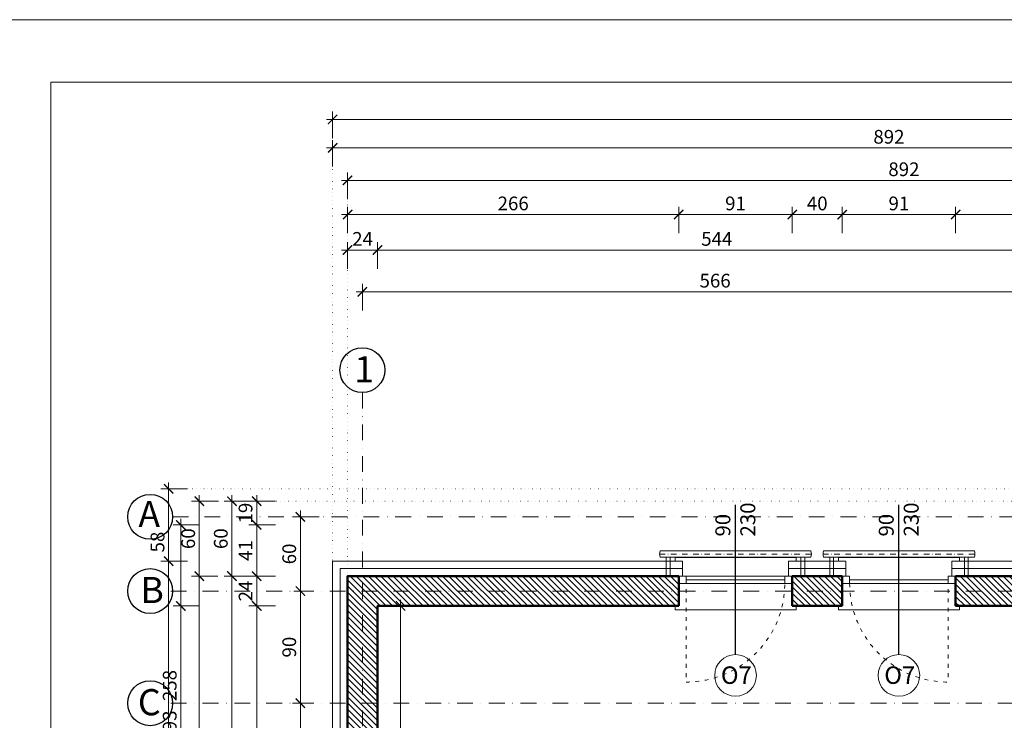
# Model space of a CAD drawing. Units: millimetres. Extents: x 8510 to 121617, y 7613 to 101964.
# Drawn here: x 79160 to 79949, y 57076 to 57638 of the extents above; entities that cross this region are included whole.
import ezdxf

# ---------------------------------------------------------------- set-up
doc = ezdxf.new("R2010")
doc.units = ezdxf.units.MM
for name, pattern in [('ACAD_ISO03W100', [30, 12, -18]), ('ACAD_ISO07W100', [3, 0, -3]), ('CONTINU', [0]), ('DASHDOT2', [12.7, 6.35, -3.175, 0, -3.175])]:
    doc.linetypes.add(name, pattern=pattern)
for name, color, linetype, lineweight in [('0.05', 130, 'Continuous', 5), ('DZIALOWE', 5, 'Continuous', 25), ('ELEM_W_WIDOKU', 40, 'Continuous', 25), ('KRESKOWANIA', 8, 'Continuous', 0), ('OPISY', 6, 'Continuous', 25), ('OSI', 250, 'Continuous', 0), ('WYMIARY', 210, 'Continuous', 15), ('wymiary 100', 8, 'Continuous', 15)]:
    doc.layers.add(name, color=color, linetype=linetype, lineweight=lineweight)
doc.layers.add('VIEWPORT', color=7, linetype='Continuous')
doc.layers.add('WYMIAR', color=7, linetype='Continuous')
doc.styles.add('ewa romans', font='romans.shx', dxfattribs={"width": 0.6})
doc.styles.add('ROMANS', font='simplex.shx', dxfattribs={"width": 0.6, "height": 15})
doc.linetypes.add('BATTING', pattern='A,0.0001,-0.1,[134,ltypeshp.shx,S=0.1,R=0,X=-0.1,Y=0],-0.2,[134,ltypeshp.shx,S=0.1,R=180,X=0.1,Y=0],-0.1', length=0.4001)
doc.dimstyles.new('50 na cm', dxfattribs={"dimscale": 5, "dimtxt": 2.2, "dimasz": 1.5, "dimexe": 1.25, "dimexo": 3, "dimgap": 0.4, "dimtad": 1, "dimdec": 0, "dimtxsty": 'ewa romans', "dimblk": 'ARCHTICK', "dimcen": 2, "dimdle": 1, "dimclrd": 253, "dimclre": 253, "dimclrt": 253, "dimadec": 0, "dimazin": 0, "dimtfac": 1, "dimtdec": 0, "dimtmove": 0, "dimatfit": 3, "dimldrblk": 'ARCHTICK', "dimfxl": 3, "dimfxlon": 1, "dimlwd": 9, "dimlwe": 9, "dimarcsym": 0})
doc.dimstyles.new('Wektor 1do50', dxfattribs={"dimscale": 0, "dimtxt": 6, "dimasz": 0.3, "dimexe": 1.25, "dimexo": 0.625, "dimgap": 3, "dimtad": 1, "dimdec": 1, "dimlfac": -1, "dimzin": 12, "dimdsep": 46, "dimtxsty": 'ROMANS', "dimblk": 'AGA1', "dimcen": 0.3, "dimse1": 1, "dimse2": 1, "dimclre": 7, "dimclrt": 61, "dimadec": 0, "dimazin": 0, "dimtfac": 1, "dimtdec": 1, "dimtmove": 0, "dimatfit": 3, "dimldrblk": 'AGA1', "dimfxl": 1, "dimtolj": 1, "dimtzin": 0, "dimarcsym": 0})

# ---------------------------------------------------------------- blocks, each defined once
blk = doc.blocks.new('_ArchTick')
at = {"color": 0, "linetype": 'ByBlock', "const_width": 0.15}
blk.add_lwpolyline([(-0.5, -0.5), (0.5, 0.5)], dxfattribs=at)
blk = doc.blocks.new('*D2712')
at = {"layer": '0.05', "color": 253, "linetype": 'Continuous', "lineweight": 9}
for p, q in [((79429.41, 57420.06), (80005.08, 57420.06)), ((79434.41, 57405.06), (79434.41, 57426.31)), ((80000.08, 57405.06), (80000.08, 57426.31))]:
    blk.add_line(p, q, dxfattribs=at)
at = {"layer": 'DEFPOINTS', "color": 0, "linetype": 'Continuous', "lineweight": 0}
for p in [(80000.08, 57420.06), (79434.41, 57311.84), (80000.08, 57311.84)]:
    blk.add_point(p, dxfattribs=at)
at = {"layer": '0.05', "color": 253, "linetype": 'Continuous', "lineweight": 9, "xscale": 7.5, "yscale": 7.5, "zscale": 7.5, "rotation": 180}
blk.add_blockref('_ArchTick', (79434.41, 57420.06), dxfattribs=at)
at = {"layer": '0.05', "color": 253, "linetype": 'Continuous', "lineweight": 9, "xscale": 7.5, "yscale": 7.5, "zscale": 7.5}
blk.add_blockref('_ArchTick', (80000.08, 57420.06), dxfattribs=at)
at = {"layer": '0.05', "color": 253, "linetype": 'Continuous', "lineweight": 0, "insert": (79717.24, 57427.56), "char_height": 11, "attachment_point": 5, "style": 'ewa romans'}
blk.add_mtext('566', dxfattribs=at)
blk = doc.blocks.new('*D2718')
at = {"layer": '0.05', "color": 253, "linetype": 'Continuous', "lineweight": 9}
for p, q in [((79422.58, 57438.56), (79422.58, 57459.81)), ((79446.58, 57438.56), (79446.58, 57459.81)), ((79417.58, 57453.56), (79451.58, 57453.56))]:
    blk.add_line(p, q, dxfattribs=at)
at = {"layer": 'DEFPOINTS', "color": 0, "linetype": 'Continuous', "lineweight": 0}
for p in [(79446.58, 57453.56), (79422.58, 57168.04), (79446.58, 57168.04)]:
    blk.add_point(p, dxfattribs=at)
at = {"layer": '0.05', "color": 253, "linetype": 'Continuous', "lineweight": 9, "xscale": 7.5, "yscale": 7.5, "zscale": 7.5, "rotation": 180}
blk.add_blockref('_ArchTick', (79422.58, 57453.56), dxfattribs=at)
at = {"layer": '0.05', "color": 253, "linetype": 'Continuous', "lineweight": 9, "xscale": 7.5, "yscale": 7.5, "zscale": 7.5}
blk.add_blockref('_ArchTick', (79446.58, 57453.56), dxfattribs=at)
at = {"layer": '0.05', "color": 253, "linetype": 'Continuous', "lineweight": 0, "insert": (79434.58, 57461.06), "char_height": 11, "attachment_point": 5, "style": 'ewa romans'}
blk.add_mtext('24', dxfattribs=at)
blk = doc.blocks.new('*D2719')
at = {"layer": '0.05', "color": 253, "linetype": 'Continuous', "lineweight": 9}
for p, q in [((79446.58, 57438.56), (79446.58, 57459.81)), ((79990.58, 57438.56), (79990.58, 57459.81)), ((79441.58, 57453.56), (79995.58, 57453.56))]:
    blk.add_line(p, q, dxfattribs=at)
at = {"layer": 'DEFPOINTS', "color": 0, "linetype": 'Continuous', "lineweight": 0}
for p in [(79990.58, 57453.56), (79446.58, 57168.04), (79990.58, 57168.04)]:
    blk.add_point(p, dxfattribs=at)
at = {"layer": '0.05', "color": 253, "linetype": 'Continuous', "lineweight": 9, "xscale": 7.5, "yscale": 7.5, "zscale": 7.5, "rotation": 180}
blk.add_blockref('_ArchTick', (79446.58, 57453.56), dxfattribs=at)
at = {"layer": '0.05', "color": 253, "linetype": 'Continuous', "lineweight": 9, "xscale": 7.5, "yscale": 7.5, "zscale": 7.5}
blk.add_blockref('_ArchTick', (79990.58, 57453.56), dxfattribs=at)
at = {"layer": '0.05', "color": 253, "linetype": 'Continuous', "lineweight": 0, "insert": (79718.58, 57461.06), "char_height": 11, "attachment_point": 5, "style": 'ewa romans'}
blk.add_mtext('544', dxfattribs=at)
blk = doc.blocks.new('*D2727')
at = {"layer": '0.05', "color": 253, "linetype": 'Continuous', "lineweight": 9}
for p, q in [((79422.58, 57467), (79422.58, 57488.25)), ((79688.08, 57467), (79688.08, 57488.25)), ((79417.58, 57482), (79693.08, 57482))]:
    blk.add_line(p, q, dxfattribs=at)
at = {"layer": 'DEFPOINTS', "color": 0, "linetype": 'Continuous', "lineweight": 0}
for p in [(79688.08, 57482), (79422.58, 57192.04), (79688.08, 57192.04)]:
    blk.add_point(p, dxfattribs=at)
at = {"layer": '0.05', "color": 253, "linetype": 'Continuous', "lineweight": 9, "xscale": 7.5, "yscale": 7.5, "zscale": 7.5, "rotation": 180}
blk.add_blockref('_ArchTick', (79422.58, 57482), dxfattribs=at)
at = {"layer": '0.05', "color": 253, "linetype": 'Continuous', "lineweight": 9, "xscale": 7.5, "yscale": 7.5, "zscale": 7.5}
blk.add_blockref('_ArchTick', (79688.08, 57482), dxfattribs=at)
at = {"layer": '0.05', "color": 253, "linetype": 'Continuous', "lineweight": 0, "insert": (79555.33, 57489.5), "char_height": 11, "attachment_point": 5, "style": 'ewa romans'}
blk.add_mtext('266', dxfattribs=at)
blk = doc.blocks.new('*D2728')
at = {"layer": '0.05', "color": 253, "linetype": 'Continuous', "lineweight": 9}
for p, q in [((79688.08, 57467), (79688.08, 57488.25)), ((79779.08, 57467), (79779.08, 57488.25)), ((79683.08, 57482), (79784.08, 57482))]:
    blk.add_line(p, q, dxfattribs=at)
at = {"layer": 'DEFPOINTS', "color": 0, "linetype": 'Continuous', "lineweight": 0}
for p in [(79779.08, 57482), (79688.08, 57192.04), (79779.08, 57192.04)]:
    blk.add_point(p, dxfattribs=at)
at = {"layer": '0.05', "color": 253, "linetype": 'Continuous', "lineweight": 9, "xscale": 7.5, "yscale": 7.5, "zscale": 7.5, "rotation": 180}
blk.add_blockref('_ArchTick', (79688.08, 57482), dxfattribs=at)
at = {"layer": '0.05', "color": 253, "linetype": 'Continuous', "lineweight": 9, "xscale": 7.5, "yscale": 7.5, "zscale": 7.5}
blk.add_blockref('_ArchTick', (79779.08, 57482), dxfattribs=at)
at = {"layer": '0.05', "color": 253, "linetype": 'Continuous', "lineweight": 0, "insert": (79733.58, 57489.5), "char_height": 11, "attachment_point": 5, "style": 'ewa romans'}
blk.add_mtext('91', dxfattribs=at)
blk = doc.blocks.new('*D2729')
at = {"layer": '0.05', "color": 253, "linetype": 'Continuous', "lineweight": 9}
for p, q in [((79779.08, 57467), (79779.08, 57488.25)), ((79819.08, 57467), (79819.08, 57488.25)), ((79774.08, 57482), (79824.08, 57482))]:
    blk.add_line(p, q, dxfattribs=at)
at = {"layer": 'DEFPOINTS', "color": 0, "linetype": 'Continuous', "lineweight": 0}
for p in [(79819.08, 57482), (79779.08, 57192.04), (79819.08, 57168.04)]:
    blk.add_point(p, dxfattribs=at)
at = {"layer": '0.05', "color": 253, "linetype": 'Continuous', "lineweight": 9, "xscale": 7.5, "yscale": 7.5, "zscale": 7.5, "rotation": 180}
blk.add_blockref('_ArchTick', (79779.08, 57482), dxfattribs=at)
at = {"layer": '0.05', "color": 253, "linetype": 'Continuous', "lineweight": 9, "xscale": 7.5, "yscale": 7.5, "zscale": 7.5}
blk.add_blockref('_ArchTick', (79819.08, 57482), dxfattribs=at)
at = {"layer": '0.05', "color": 253, "linetype": 'Continuous', "lineweight": 0, "insert": (79799.08, 57489.5), "char_height": 11, "attachment_point": 5, "style": 'ewa romans'}
blk.add_mtext('40', dxfattribs=at)
blk = doc.blocks.new('*D2730')
at = {"layer": '0.05', "color": 253, "linetype": 'Continuous', "lineweight": 9}
for p, q in [((79819.08, 57467), (79819.08, 57488.25)), ((79910.08, 57467), (79910.08, 57488.25)), ((79814.08, 57482), (79915.08, 57482))]:
    blk.add_line(p, q, dxfattribs=at)
at = {"layer": 'DEFPOINTS', "color": 0, "linetype": 'Continuous', "lineweight": 0}
for p in [(79910.08, 57482), (79819.08, 57168.04), (79910.08, 57168.04)]:
    blk.add_point(p, dxfattribs=at)
at = {"layer": '0.05', "color": 253, "linetype": 'Continuous', "lineweight": 9, "xscale": 7.5, "yscale": 7.5, "zscale": 7.5, "rotation": 180}
blk.add_blockref('_ArchTick', (79819.08, 57482), dxfattribs=at)
at = {"layer": '0.05', "color": 253, "linetype": 'Continuous', "lineweight": 9, "xscale": 7.5, "yscale": 7.5, "zscale": 7.5}
blk.add_blockref('_ArchTick', (79910.08, 57482), dxfattribs=at)
at = {"layer": '0.05', "color": 253, "linetype": 'Continuous', "lineweight": 0, "insert": (79864.58, 57489.5), "char_height": 11, "attachment_point": 5, "style": 'ewa romans'}
blk.add_mtext('91', dxfattribs=at)
blk = doc.blocks.new('*D2731')
at = {"layer": '0.05', "color": 253, "linetype": 'Continuous', "lineweight": 9}
for p, q in [((79910.08, 57467), (79910.08, 57488.25)), ((80090.08, 57467), (80090.08, 57488.25)), ((79905.08, 57482), (80095.08, 57482))]:
    blk.add_line(p, q, dxfattribs=at)
at = {"layer": 'DEFPOINTS', "color": 0, "linetype": 'Continuous', "lineweight": 0}
for p in [(80090.08, 57482), (79910.08, 57168.04), (80090.08, 57168.04)]:
    blk.add_point(p, dxfattribs=at)
at = {"layer": '0.05', "color": 253, "linetype": 'Continuous', "lineweight": 9, "xscale": 7.5, "yscale": 7.5, "zscale": 7.5, "rotation": 180}
blk.add_blockref('_ArchTick', (79910.08, 57482), dxfattribs=at)
at = {"layer": '0.05', "color": 253, "linetype": 'Continuous', "lineweight": 9, "xscale": 7.5, "yscale": 7.5, "zscale": 7.5}
blk.add_blockref('_ArchTick', (80090.08, 57482), dxfattribs=at)
at = {"layer": '0.05', "color": 253, "linetype": 'Continuous', "lineweight": 0, "insert": (80000.08, 57489.5), "char_height": 11, "attachment_point": 5, "style": 'ewa romans'}
blk.add_mtext('180', dxfattribs=at)
blk = doc.blocks.new('*D2746')
at = {"layer": '0.05', "color": 253, "linetype": 'Continuous', "lineweight": 9}
for p, q in [((79422.58, 57494.4), (79422.58, 57515.65)), ((80314.58, 57494.4), (80314.58, 57515.65)), ((79417.58, 57509.4), (80319.58, 57509.4))]:
    blk.add_line(p, q, dxfattribs=at)
at = {"layer": 'DEFPOINTS', "color": 0, "linetype": 'Continuous', "lineweight": 0}
for p in [(80314.58, 57509.4), (79422.58, 57192.04), (80314.58, 57192.04)]:
    blk.add_point(p, dxfattribs=at)
at = {"layer": '0.05', "color": 253, "linetype": 'Continuous', "lineweight": 9, "xscale": 7.5, "yscale": 7.5, "zscale": 7.5, "rotation": 180}
blk.add_blockref('_ArchTick', (79422.58, 57509.4), dxfattribs=at)
at = {"layer": '0.05', "color": 253, "linetype": 'Continuous', "lineweight": 9, "xscale": 7.5, "yscale": 7.5, "zscale": 7.5}
blk.add_blockref('_ArchTick', (80314.58, 57509.4), dxfattribs=at)
at = {"layer": '0.05', "color": 253, "linetype": 'Continuous', "lineweight": 0, "insert": (79868.58, 57516.9), "char_height": 11, "attachment_point": 5, "style": 'ewa romans'}
blk.add_mtext('892', dxfattribs=at)
blk = doc.blocks.new('*D2749')
at = {"layer": '0.05', "color": 253, "linetype": 'Continuous', "lineweight": 9}
for p, q in [((79410.58, 57520.44), (79410.58, 57541.69)), ((80302.58, 57520.44), (80302.58, 57541.69)), ((79405.58, 57535.44), (80307.58, 57535.44))]:
    blk.add_line(p, q, dxfattribs=at)
at = {"layer": 'DEFPOINTS', "color": 0, "linetype": 'Continuous', "lineweight": 0}
for p in [(80302.58, 57535.44), (79410.58, 57204.04), (80302.58, 57204.04)]:
    blk.add_point(p, dxfattribs=at)
at = {"layer": '0.05', "color": 253, "linetype": 'Continuous', "lineweight": 9, "xscale": 7.5, "yscale": 7.5, "zscale": 7.5, "rotation": 180}
blk.add_blockref('_ArchTick', (79410.58, 57535.44), dxfattribs=at)
at = {"layer": '0.05', "color": 253, "linetype": 'Continuous', "lineweight": 9, "xscale": 7.5, "yscale": 7.5, "zscale": 7.5}
blk.add_blockref('_ArchTick', (80302.58, 57535.44), dxfattribs=at)
at = {"layer": '0.05', "color": 253, "linetype": 'Continuous', "lineweight": 0, "insert": (79856.58, 57542.94), "char_height": 11, "attachment_point": 5, "style": 'ewa romans'}
blk.add_mtext('892', dxfattribs=at)
blk = doc.blocks.new('*D2752')
at = {"layer": '0.05', "color": 253, "linetype": 'Continuous', "lineweight": 9}
for p, q in [((79410.58, 57543.34), (79410.58, 57564.59)), ((81399.58, 57543.34), (81399.58, 57564.59)), ((79405.58, 57558.34), (81404.58, 57558.34))]:
    blk.add_line(p, q, dxfattribs=at)
at = {"layer": 'DEFPOINTS', "color": 0, "linetype": 'Continuous', "lineweight": 0}
for p in [(81399.58, 57558.34), (79410.58, 57204.04), (81399.58, 57204.04)]:
    blk.add_point(p, dxfattribs=at)
at = {"layer": '0.05', "color": 253, "linetype": 'Continuous', "lineweight": 9, "xscale": 7.5, "yscale": 7.5, "zscale": 7.5, "rotation": 180}
blk.add_blockref('_ArchTick', (79410.58, 57558.34), dxfattribs=at)
at = {"layer": '0.05', "color": 253, "linetype": 'Continuous', "lineweight": 9, "xscale": 7.5, "yscale": 7.5, "zscale": 7.5}
blk.add_blockref('_ArchTick', (81399.58, 57558.34), dxfattribs=at)
at = {"layer": '0.05', "color": 253, "linetype": 'Continuous', "lineweight": 0, "insert": (80405.08, 57565.84), "char_height": 11, "attachment_point": 5, "style": 'ewa romans'}
blk.add_mtext('1989', dxfattribs=at)
blk = doc.blocks.new('*D2753')
at = {"layer": '0.05', "color": 253, "linetype": 'Continuous', "lineweight": 9}
for p, q in [((79399.71, 57239.54), (79378.46, 57239.54)), ((79384.71, 57244.54), (79384.71, 57175.04)), ((79379.61, 57180.04), (79390.96, 57180.04))]:
    blk.add_line(p, q, dxfattribs=at)
at = {"layer": 'DEFPOINTS', "color": 0, "linetype": 'Continuous', "lineweight": 0}
for p in [(79434.41, 57239.54), (79364.61, 57180.04), (79384.71, 57180.04)]:
    blk.add_point(p, dxfattribs=at)
at = {"layer": '0.05', "color": 253, "linetype": 'Continuous', "lineweight": 9, "xscale": 7.5, "yscale": 7.5, "zscale": 7.5}
for p, rotation in [((79384.71, 57239.54), 90), ((79384.71, 57180.04), 270)]:
    blk.add_blockref('_ArchTick', p, dxfattribs=dict(at, rotation=rotation))
at = {"layer": '0.05', "color": 253, "linetype": 'Continuous', "lineweight": 0, "insert": (79377.21, 57209.79), "char_height": 11, "attachment_point": 5, "rotation": 90, "style": 'ewa romans'}
blk.add_mtext('60', dxfattribs=at)
blk = doc.blocks.new('*D2754')
at = {"layer": '0.05', "color": 253, "linetype": 'Continuous', "lineweight": 9}
for p, q in [((79384.71, 57185.04), (79384.71, 57085.04)), ((79379.61, 57180.04), (79390.96, 57180.04)), ((79384.71, 57090.04), (79378.46, 57090.04))]:
    blk.add_line(p, q, dxfattribs=at)
at = {"layer": 'DEFPOINTS', "color": 0, "linetype": 'Continuous', "lineweight": 0}
for p in [(79364.61, 57180.04), (79384.71, 57090.04), (79384.71, 57090.04)]:
    blk.add_point(p, dxfattribs=at)
at = {"layer": '0.05', "color": 253, "linetype": 'Continuous', "lineweight": 9, "xscale": 7.5, "yscale": 7.5, "zscale": 7.5}
for p, rotation in [((79384.71, 57180.04), 90), ((79384.71, 57090.04), 270)]:
    blk.add_blockref('_ArchTick', p, dxfattribs=dict(at, rotation=rotation))
at = {"layer": '0.05', "color": 253, "linetype": 'Continuous', "lineweight": 0, "insert": (79377.21, 57135.04), "char_height": 11, "attachment_point": 5, "rotation": 90, "style": 'ewa romans'}
blk.add_mtext('90', dxfattribs=at)
blk = doc.blocks.new('*D2755')
at = {"layer": '0.05', "color": 253, "linetype": 'Continuous', "lineweight": 9}
for p, q in [((79384.71, 57090.04), (79378.46, 57090.04)), ((79384.71, 57095.04), (79384.71, 56863.56)), ((79384.71, 56868.56), (79378.46, 56868.56))]:
    blk.add_line(p, q, dxfattribs=at)
at = {"layer": 'DEFPOINTS', "color": 0, "linetype": 'Continuous', "lineweight": 0}
for p in [(79384.71, 57090.04), (79384.71, 56868.56), (79384.71, 56868.56)]:
    blk.add_point(p, dxfattribs=at)
at = {"layer": '0.05', "color": 253, "linetype": 'Continuous', "lineweight": 9, "xscale": 7.5, "yscale": 7.5, "zscale": 7.5}
for p, rotation in [((79384.71, 57090.04), 90), ((79384.71, 56868.56), 270)]:
    blk.add_blockref('_ArchTick', p, dxfattribs=dict(at, rotation=rotation))
at = {"layer": '0.05', "color": 253, "linetype": 'Continuous', "lineweight": 0, "insert": (79377.21, 56979.3), "char_height": 11, "attachment_point": 5, "rotation": 90, "style": 'ewa romans'}
blk.add_mtext('221', dxfattribs=at)
blk = doc.blocks.new('*D2758')
at = {"layer": '0.05', "color": 253, "linetype": 'Continuous', "lineweight": 9}
for p, q in [((79349.69, 57257.04), (79349.69, 57228.04)), ((79364.69, 57252.04), (79343.44, 57252.04)), ((79364.69, 57233.04), (79343.44, 57233.04))]:
    blk.add_line(p, q, dxfattribs=at)
at = {"layer": 'DEFPOINTS', "color": 0, "linetype": 'Continuous', "lineweight": 0}
for p in [(80339.58, 57252.04), (79349.69, 57233.04), (80339.58, 57233.04)]:
    blk.add_point(p, dxfattribs=at)
at = {"layer": '0.05', "color": 253, "linetype": 'Continuous', "lineweight": 9, "xscale": 7.5, "yscale": 7.5, "zscale": 7.5}
for p, rotation in [((79349.69, 57252.04), 90), ((79349.69, 57233.04), 270)]:
    blk.add_blockref('_ArchTick', p, dxfattribs=dict(at, rotation=rotation))
at = {"layer": '0.05', "color": 253, "linetype": 'Continuous', "lineweight": 0, "insert": (79342.19, 57242.54), "char_height": 11, "attachment_point": 5, "rotation": 90, "style": 'ewa romans'}
blk.add_mtext('19', dxfattribs=at)
blk = doc.blocks.new('*D2759')
at = {"layer": '0.05', "color": 253, "linetype": 'Continuous', "lineweight": 9}
for p, q in [((79303.89, 57233.04), (79282.64, 57233.04)), ((79288.89, 57238.04), (79288.89, 56970.39)), ((79303.89, 56975.39), (79282.64, 56975.39))]:
    blk.add_line(p, q, dxfattribs=at)
at = {"layer": 'DEFPOINTS', "color": 0, "linetype": 'Continuous', "lineweight": 0}
for p in [(80339.58, 57233.04), (79288.89, 56975.39), (79422.58, 56975.39)]:
    blk.add_point(p, dxfattribs=at)
at = {"layer": '0.05', "color": 253, "linetype": 'Continuous', "lineweight": 9, "xscale": 7.5, "yscale": 7.5, "zscale": 7.5}
for p, rotation in [((79288.89, 57233.04), 90), ((79288.89, 56975.39), 270)]:
    blk.add_blockref('_ArchTick', p, dxfattribs=dict(at, rotation=rotation))
at = {"layer": '0.05', "color": 253, "linetype": 'Continuous', "lineweight": 0, "insert": (79281.39, 57104.21), "char_height": 11, "attachment_point": 5, "rotation": 90, "style": 'ewa romans'}
blk.add_mtext('258', dxfattribs=at)
blk = doc.blocks.new('*D2760')
at = {"layer": '0.05', "color": 253, "linetype": 'Continuous', "lineweight": 9}
for p, q in [((79303.89, 57168.04), (79282.64, 57168.04)), ((79288.89, 56970.39), (79288.89, 57173.04)), ((79303.89, 56975.39), (79282.64, 56975.39))]:
    blk.add_line(p, q, dxfattribs=at)
at = {"layer": 'DEFPOINTS', "color": 0, "linetype": 'Continuous', "lineweight": 0}
for p in [(79288.89, 57168.04), (79483.61, 57168.04), (79422.58, 56975.39)]:
    blk.add_point(p, dxfattribs=at)
at = {"layer": '0.05', "color": 253, "linetype": 'Continuous', "lineweight": 9, "xscale": 7.5, "yscale": 7.5, "zscale": 7.5}
for p, rotation in [((79288.89, 57168.04), 90), ((79288.89, 56975.39), 270)]:
    blk.add_blockref('_ArchTick', p, dxfattribs=dict(at, rotation=rotation))
at = {"layer": '0.05', "color": 253, "linetype": 'Continuous', "lineweight": 0, "insert": (79281.39, 57071.71), "char_height": 11, "attachment_point": 5, "rotation": 90, "style": 'ewa romans'}
blk.add_mtext('193', dxfattribs=at)
blk = doc.blocks.new('*D2761')
at = {"layer": '0.05', "color": 253, "linetype": 'Continuous', "lineweight": 9}
for p, q in [((79364.69, 57168.04), (79343.44, 57168.04)), ((79349.69, 57173.04), (79349.69, 56156.04)), ((79364.69, 56161.04), (79343.44, 56161.04))]:
    blk.add_line(p, q, dxfattribs=at)
at = {"layer": 'DEFPOINTS', "color": 0, "linetype": 'Continuous', "lineweight": 0}
for p in [(79483.61, 57168.04), (79349.69, 56161.04), (79457.58, 56161.04)]:
    blk.add_point(p, dxfattribs=at)
at = {"layer": '0.05', "color": 253, "linetype": 'Continuous', "lineweight": 9, "xscale": 7.5, "yscale": 7.5, "zscale": 7.5}
for p, rotation in [((79349.69, 57168.04), 90), ((79349.69, 56161.04), 270)]:
    blk.add_blockref('_ArchTick', p, dxfattribs=dict(at, rotation=rotation))
at = {"layer": '0.05', "color": 253, "linetype": 'Continuous', "lineweight": 0, "insert": (79342.19, 56664.54), "char_height": 11, "attachment_point": 5, "rotation": 90, "style": 'ewa romans'}
blk.add_mtext('1007', dxfattribs=at)
blk = doc.blocks.new('*D2765')
at = {"layer": '0.05', "color": 253, "linetype": 'Continuous', "lineweight": 9}
for p, q in [((79344.85, 57192.04), (79323.6, 57192.04)), ((79329.85, 56786.04), (79329.85, 57197.04)), ((79344.85, 56791.04), (79323.6, 56791.04))]:
    blk.add_line(p, q, dxfattribs=at)
at = {"layer": 'DEFPOINTS', "color": 0, "linetype": 'Continuous', "lineweight": 0}
for p in [(79329.85, 57192.04), (79422.58, 57192.04), (79422.58, 56791.04)]:
    blk.add_point(p, dxfattribs=at)
at = {"layer": '0.05', "color": 253, "linetype": 'Continuous', "lineweight": 9, "xscale": 7.5, "yscale": 7.5, "zscale": 7.5}
for p, rotation in [((79329.85, 57192.04), 90), ((79329.85, 56791.04), 270)]:
    blk.add_blockref('_ArchTick', p, dxfattribs=dict(at, rotation=rotation))
at = {"layer": '0.05', "color": 253, "linetype": 'Continuous', "lineweight": 0, "insert": (79322.35, 56991.54), "char_height": 11, "attachment_point": 5, "rotation": 90, "style": 'ewa romans'}
blk.add_mtext('401', dxfattribs=at)
blk = doc.blocks.new('*D2766')
at = {"layer": '0.05', "color": 253, "linetype": 'Continuous', "lineweight": 9}
for p, q in [((79329.85, 57187.04), (79329.85, 57257.04)), ((79344.85, 57252.04), (79323.6, 57252.04)), ((79344.85, 57192.04), (79323.6, 57192.04))]:
    blk.add_line(p, q, dxfattribs=at)
at = {"layer": 'DEFPOINTS', "color": 0, "linetype": 'Continuous', "lineweight": 0}
for p in [(79329.85, 57252.04), (80314.58, 57252.04), (79422.58, 57192.04)]:
    blk.add_point(p, dxfattribs=at)
at = {"layer": '0.05', "color": 253, "linetype": 'Continuous', "lineweight": 9, "xscale": 7.5, "yscale": 7.5, "zscale": 7.5}
for p, rotation in [((79329.85, 57252.04), 90), ((79329.85, 57192.04), 270)]:
    blk.add_blockref('_ArchTick', p, dxfattribs=dict(at, rotation=rotation))
at = {"layer": '0.05', "color": 253, "linetype": 'Continuous', "lineweight": 0, "insert": (79322.35, 57222.04), "char_height": 11, "attachment_point": 5, "rotation": 90, "style": 'ewa romans'}
blk.add_mtext('60', dxfattribs=at)
blk = doc.blocks.new('*D2767')
at = {"layer": '0.05', "color": 253, "linetype": 'Continuous', "lineweight": 9}
for p, q in [((79318.68, 57192.04), (79297.43, 57192.04)), ((79303.68, 56132.04), (79303.68, 57197.04)), ((79318.68, 56137.04), (79297.43, 56137.04))]:
    blk.add_line(p, q, dxfattribs=at)
at = {"layer": 'DEFPOINTS', "color": 0, "linetype": 'Continuous', "lineweight": 0}
for p in [(79303.68, 57192.04), (79422.58, 57192.04), (79422.58, 56137.04)]:
    blk.add_point(p, dxfattribs=at)
at = {"layer": '0.05', "color": 253, "linetype": 'Continuous', "lineweight": 9, "xscale": 7.5, "yscale": 7.5, "zscale": 7.5}
for p, rotation in [((79303.68, 57192.04), 90), ((79303.68, 56137.04), 270)]:
    blk.add_blockref('_ArchTick', p, dxfattribs=dict(at, rotation=rotation))
at = {"layer": '0.05', "color": 253, "linetype": 'Continuous', "lineweight": 0, "insert": (79296.18, 56664.54), "char_height": 11, "attachment_point": 5, "rotation": 90, "style": 'ewa romans'}
blk.add_mtext('1055', dxfattribs=at)
blk = doc.blocks.new('*D2768')
at = {"layer": '0.05', "color": 253, "linetype": 'Continuous', "lineweight": 9}
for p, q in [((79303.68, 57187.04), (79303.68, 57257.04)), ((79318.68, 57252.04), (79297.43, 57252.04)), ((79318.68, 57192.04), (79297.43, 57192.04))]:
    blk.add_line(p, q, dxfattribs=at)
at = {"layer": 'DEFPOINTS', "color": 0, "linetype": 'Continuous', "lineweight": 0}
for p in [(79303.68, 57252.04), (80314.58, 57252.04), (79422.58, 57192.04)]:
    blk.add_point(p, dxfattribs=at)
at = {"layer": '0.05', "color": 253, "linetype": 'Continuous', "lineweight": 9, "xscale": 7.5, "yscale": 7.5, "zscale": 7.5}
for p, rotation in [((79303.68, 57252.04), 90), ((79303.68, 57192.04), 270)]:
    blk.add_blockref('_ArchTick', p, dxfattribs=dict(at, rotation=rotation))
at = {"layer": '0.05', "color": 253, "linetype": 'Continuous', "lineweight": 0, "insert": (79296.18, 57222.04), "char_height": 11, "attachment_point": 5, "rotation": 90, "style": 'ewa romans'}
blk.add_mtext('60', dxfattribs=at)
blk = doc.blocks.new('*D2769')
at = {"layer": '0.05', "color": 253, "linetype": 'Continuous', "lineweight": 9}
for p, q in [((79279.11, 57267.04), (79279.11, 57199.04)), ((79294.11, 57262.04), (79272.86, 57262.04)), ((79294.11, 57204.04), (79272.86, 57204.04))]:
    blk.add_line(p, q, dxfattribs=at)
at = {"layer": 'DEFPOINTS', "color": 0, "linetype": 'Continuous', "lineweight": 0}
for p in [(80292.66, 57262.04), (79279.11, 57204.04), (80292.66, 57204.04)]:
    blk.add_point(p, dxfattribs=at)
at = {"layer": '0.05', "color": 253, "linetype": 'Continuous', "lineweight": 9, "xscale": 7.5, "yscale": 7.5, "zscale": 7.5}
for p, rotation in [((79279.11, 57262.04), 90), ((79279.11, 57204.04), 270)]:
    blk.add_blockref('_ArchTick', p, dxfattribs=dict(at, rotation=rotation))
at = {"layer": '0.05', "color": 253, "linetype": 'Continuous', "lineweight": 0, "insert": (79271.61, 57219.32), "char_height": 11, "attachment_point": 5, "rotation": 90, "style": 'ewa romans'}
blk.add_mtext('58', dxfattribs=at)
blk = doc.blocks.new('*D2770')
at = {"layer": '0.05', "color": 253, "linetype": 'Continuous', "lineweight": 9}
for p, q in [((79279.11, 57209.04), (79279.11, 56120.04)), ((79294.11, 57204.04), (79272.86, 57204.04)), ((79294.11, 56125.04), (79272.86, 56125.04))]:
    blk.add_line(p, q, dxfattribs=at)
at = {"layer": 'DEFPOINTS', "color": 0, "linetype": 'Continuous', "lineweight": 0}
for p in [(80292.66, 57204.04), (79279.11, 56125.04), (79400.66, 56125.04)]:
    blk.add_point(p, dxfattribs=at)
at = {"layer": '0.05', "color": 253, "linetype": 'Continuous', "lineweight": 9, "xscale": 7.5, "yscale": 7.5, "zscale": 7.5}
for p, rotation in [((79279.11, 57204.04), 90), ((79279.11, 56125.04), 270)]:
    blk.add_blockref('_ArchTick', p, dxfattribs=dict(at, rotation=rotation))
at = {"layer": '0.05', "color": 253, "linetype": 'Continuous', "lineweight": 0, "insert": (79271.61, 56664.54), "char_height": 11, "attachment_point": 5, "rotation": 90, "style": 'ewa romans'}
blk.add_mtext('1079', dxfattribs=at)
blk = doc.blocks.new('*D2819')
at = {"layer": '0.05', "color": 253, "linetype": 'Continuous', "lineweight": 9}
for p, q in [((79461.58, 57168.04), (79471.37, 57168.04)), ((79465.12, 57173.04), (79465.12, 56872.04)), ((79461.58, 56877.04), (79471.37, 56877.04))]:
    blk.add_line(p, q, dxfattribs=at)
at = {"layer": 'DEFPOINTS', "color": 0, "linetype": 'Continuous', "lineweight": 0}
for p in [(79446.58, 57168.04), (79446.58, 56877.04), (79465.12, 56877.04)]:
    blk.add_point(p, dxfattribs=at)
at = {"layer": '0.05', "color": 253, "linetype": 'Continuous', "lineweight": 9, "xscale": 7.5, "yscale": 7.5, "zscale": 7.5}
for p, rotation in [((79465.12, 57168.04), 90), ((79465.12, 56877.04), 270)]:
    blk.add_blockref('_ArchTick', p, dxfattribs=dict(at, rotation=rotation))
at = {"layer": '0.05', "color": 253, "linetype": 'Continuous', "lineweight": 0, "insert": (79457.62, 57022.54), "char_height": 11, "attachment_point": 5, "rotation": 90, "style": 'ewa romans'}
blk.add_mtext('291', dxfattribs=at)
blk = doc.blocks.new('*D4117')
at = {"layer": '0.05', "color": 253, "linetype": 'Continuous', "lineweight": 9}
for p, q in [((79364.69, 57192.04), (79343.44, 57192.04)), ((79349.69, 57163.04), (79349.69, 57197.04)), ((79364.69, 57168.04), (79343.44, 57168.04))]:
    blk.add_line(p, q, dxfattribs=at)
at = {"layer": 'DEFPOINTS', "color": 0, "linetype": 'Continuous', "lineweight": 0}
for p in [(79349.69, 57192.04), (79446.58, 57192.04), (79446.58, 57168.04)]:
    blk.add_point(p, dxfattribs=at)
at = {"layer": '0.05', "color": 253, "linetype": 'Continuous', "lineweight": 9, "xscale": 7.5, "yscale": 7.5, "zscale": 7.5}
for p, rotation in [((79349.69, 57192.04), 90), ((79349.69, 57168.04), 270)]:
    blk.add_blockref('_ArchTick', p, dxfattribs=dict(at, rotation=rotation))
at = {"layer": '0.05', "color": 253, "linetype": 'Continuous', "lineweight": 0, "insert": (79342.19, 57180.04), "char_height": 11, "attachment_point": 5, "rotation": 90, "style": 'ewa romans'}
blk.add_mtext('24', dxfattribs=at)
blk = doc.blocks.new('*D4118')
at = {"layer": '0.05', "color": 253, "linetype": 'Continuous', "lineweight": 9}
for p, q in [((79364.69, 57233.04), (79343.44, 57233.04)), ((79349.69, 57187.04), (79349.69, 57238.04)), ((79364.69, 57192.04), (79343.44, 57192.04))]:
    blk.add_line(p, q, dxfattribs=at)
at = {"layer": 'DEFPOINTS', "color": 0, "linetype": 'Continuous', "lineweight": 0}
for p in [(79349.69, 57233.04), (80339.58, 57233.04), (79422.58, 57192.04)]:
    blk.add_point(p, dxfattribs=at)
at = {"layer": '0.05', "color": 253, "linetype": 'Continuous', "lineweight": 9, "xscale": 7.5, "yscale": 7.5, "zscale": 7.5}
for p, rotation in [((79349.69, 57233.04), 90), ((79349.69, 57192.04), 270)]:
    blk.add_blockref('_ArchTick', p, dxfattribs=dict(at, rotation=rotation))
at = {"layer": '0.05', "color": 253, "linetype": 'Continuous', "lineweight": 0, "insert": (79342.19, 57212.54), "char_height": 11, "attachment_point": 5, "rotation": 90, "style": 'ewa romans'}
blk.add_mtext('41', dxfattribs=at)
blk = doc.blocks.new('AGA1')
at = {"layer": 'VIEWPORT'}
for q in [(-14, 0), (0, 17), (0, -17), (17.5, 0)]:
    blk.add_line((0, 0), q, dxfattribs=at)
at = {"layer": 'VIEWPORT', "const_width": 1.5}
for points in [[(0, 0), (-8.5, -8.5)], [(0, 0), (8.5, 8.5)]]:
    blk.add_lwpolyline(points, dxfattribs=at)
blk = doc.blocks.new('*D5850')
at = {"layer": '0.05', "color": 0, "linetype": 'Continuous', "lineweight": -2}
blk.add_line((111835.38, 56690.72), (111835.38, 57103.12), dxfattribs=at)
at = {"layer": 'DEFPOINTS', "color": 0, "linetype": 'Continuous', "lineweight": 0}
for p in [(36431.59, 57103.42), (111835.38, 57103.42), (111683.01, 56690.42)]:
    blk.add_point(p, dxfattribs=at)
at = {"layer": '0.05', "color": 0, "linetype": 'Continuous', "lineweight": -2, "xscale": 0.3, "yscale": 0.3, "zscale": 0.3}
for p, rotation in [((111835.38, 57103.42), 90), ((111835.38, 56690.42), 270)]:
    blk.add_blockref('AGA1', p, dxfattribs=dict(at, rotation=rotation))
at = {"layer": '0.05', "color": 61, "linetype": 'Continuous', "lineweight": 0, "insert": (111824.88, 56896.92), "char_height": 15, "attachment_point": 5, "rotation": 90, "style": 'ROMANS'}
blk.add_mtext('\\A1;413', dxfattribs=at)
blk = doc.blocks.new('*D5964')
at = {"layer": '0.05', "color": 0, "linetype": 'Continuous', "lineweight": -2}
blk.add_line((110684.7, 57132.12), (110684.7, 56982.72), dxfattribs=at)
at = {"layer": 'DEFPOINTS', "color": 0, "linetype": 'Continuous', "lineweight": 0}
for p in [(35466.31, 57132.42), (110684.7, 56982.42), (110708.44, 56982.42)]:
    blk.add_point(p, dxfattribs=at)
at = {"layer": '0.05', "color": 0, "linetype": 'Continuous', "lineweight": -2, "xscale": 0.3, "yscale": 0.3, "zscale": 0.3}
for p, rotation in [((110684.7, 57132.42), 90), ((110684.7, 56982.42), 270)]:
    blk.add_blockref('AGA1', p, dxfattribs=dict(at, rotation=rotation))
at = {"layer": '0.05', "color": 61, "linetype": 'Continuous', "lineweight": 0, "insert": (110674.2, 57057.42), "char_height": 15, "attachment_point": 5, "rotation": 90, "style": 'ROMANS'}
blk.add_mtext('\\A1;150', dxfattribs=at)
blk = doc.blocks.new('*D6104')
at = {"layer": '0.05', "color": 0, "linetype": 'Continuous', "lineweight": -2}
blk.add_line((118316.28, 56690.72), (118316.28, 57103.12), dxfattribs=at)
at = {"layer": 'DEFPOINTS', "color": 0, "linetype": 'Continuous', "lineweight": 0}
for p in [(42912.41, 57103.42), (118316.28, 57103.42), (118163.83, 56690.42)]:
    blk.add_point(p, dxfattribs=at)
at = {"layer": '0.05', "color": 0, "linetype": 'Continuous', "lineweight": -2, "xscale": 0.3, "yscale": 0.3, "zscale": 0.3}
for p, rotation in [((118316.28, 57103.42), 90), ((118316.28, 56690.42), 270)]:
    blk.add_blockref('AGA1', p, dxfattribs=dict(at, rotation=rotation))
at = {"layer": '0.05', "color": 61, "linetype": 'Continuous', "lineweight": 0, "insert": (118305.78, 56896.92), "char_height": 15, "attachment_point": 5, "rotation": 90, "style": 'ROMANS'}
blk.add_mtext('\\A1;413', dxfattribs=at)

msp = doc.modelspace()

# ---------------------------------------------------------------- hatches: boundary and pattern name
at = {"layer": 'wymiary 100', "lineweight": 5}
h = msp.add_hatch(dxfattribs=at)
h.set_pattern_fill('ANSI31', color=256, scale=1.1, angle=90, style=0)
h.paths.add_polyline_path([(79434.41, 56948.07), (79446.58, 56948.07), (79446.58, 57090.04), (79434.41, 57090.04)])
h.paths.add_polyline_path([(79422.58, 56948.07), (79434.41, 56948.07), (79434.41, 57090.04), (79422.58, 57090.04)])
h.paths.add_polyline_path([(79434.41, 57180.04), (79422.58, 57180.04), (79422.58, 57090.04), (79434.41, 57090.04)])
h.paths.add_polyline_path([(79446.58, 57168.04), (79688.08, 57168.04), (79688.08, 57180.04), (79434.41, 57180.04), (79434.41, 57090.04), (79446.58, 57090.04)])
h.paths.add_polyline_path([(79422.58, 57180.04), (79434.41, 57180.04), (79434.41, 57192.04), (79422.58, 57192.04)])
h.paths.add_polyline_path([(79434.41, 57192.04), (79434.41, 57180.04), (79688.08, 57180.04), (79688.08, 57192.04)])
h.paths.add_polyline_path([(79779.08, 57180.04), (79779.08, 57168.04), (79819.08, 57168.04), (79819.08, 57180.04)])
h.paths.add_polyline_path([(79819.08, 57180.04), (79819.08, 57192.04), (79779.08, 57192.04), (79779.08, 57186.04), (79779.08, 57180.04)])
h.paths.add_polyline_path([(79987.58, 57168.04), (79987.58, 57180.04), (79910.08, 57180.04), (79910.08, 57168.04)])
h.paths.add_polyline_path([(79987.58, 57180.04), (79987.58, 57192.04), (79910.08, 57192.04), (79910.08, 57186.04), (79910.08, 57180.04)])

# ---------------------------------------------------------------- linework, layer by layer
at = {"layer": '0.05', "color": 6, "linetype": 'ACAD_ISO07W100', "lineweight": 0}
for p, q in [((79410.58, 57558.34), (79410.58, 57204.04)), ((79422.58, 57192.04), (79422.58, 57509.4)), ((80302.58, 57262.04), (79279.11, 57262.04)), ((79303.68, 57252.04), (80314.58, 57252.04))]:
    msp.add_line(p, q, dxfattribs=at)
at = {"layer": '0.05', "color": 8, "linetype": 'DASHDOT2', "lineweight": 0, "ltscale": 0.7}
for p, q in [((79672.72, 57209.73), (79794.44, 57209.73)), ((79803.72, 57209.73), (79925.44, 57209.73))]:
    msp.add_line(p, q, dxfattribs=at)
at = {"layer": '0.05', "color": 6, "linetype": 'Continuous', "lineweight": 0}
msp.add_line((79410.58, 56788.04), (79410.58, 57204.04), dxfattribs=at)
at = {"layer": '0.05', "color": 8, "linetype": 'Continuous', "lineweight": 0}
for p, q in [((79691.08, 57192.04), (79688.08, 57192.04)), ((79776.08, 57192.04), (79779.08, 57192.04)), ((79819.08, 57192.04), (79822.08, 57192.04)), ((79907.08, 57192.04), (79910.08, 57192.04))]:
    msp.add_line(p, q, dxfattribs=at)
at = {"layer": '0.05', "color": 6, "linetype": 'Continuous', "lineweight": 0}
for points in [[(79685.08, 57204.04), (79685.08, 57207.04), (79782.08, 57207.04), (79782.08, 57204.04)], [(79816.08, 57204.04), (79816.08, 57207.04), (79913.08, 57207.04), (79913.08, 57204.04)], [(79410.58, 57204.04), (79691.08, 57204.04)], [(79691.08, 57192.04), (79691.08, 57204.04)], [(79776.08, 57192.04), (79776.08, 57204.04)], [(79776.08, 57204.04), (79822.08, 57204.04)], [(79822.08, 57192.04), (79822.08, 57204.04)], [(79907.08, 57192.04), (79907.08, 57204.04)], [(79907.08, 57204.04), (80093.08, 57204.04)], [(79773.08, 57192.04), (79694.08, 57192.04)], [(79773.08, 57186.04), (79694.08, 57186.04)], [(79904.08, 57186.04), (79825.08, 57186.04)], [(79782.08, 57168.04), (79782.08, 57165.04), (79685.08, 57165.04), (79685.08, 57168.04)], [(79913.08, 57168.04), (79913.08, 57165.04), (79816.08, 57165.04), (79816.08, 57168.04)]]:
    msp.add_lwpolyline(points, dxfattribs=at)
at = {"layer": 'DEFPOINTS', "lineweight": 0}
for points in [[(81954.69, 57638.3), (81954.69, 55538.3), (79134.69, 55538.3), (79134.69, 57638.3)], [(81904.69, 57588.3), (81904.69, 55588.3), (79184.69, 55588.3), (79184.69, 57588.3)]]:
    msp.add_lwpolyline(points, close=True, dxfattribs=at)
at = {"layer": 'DZIALOWE', "color": 90, "linetype": 'CONTINU', "lineweight": 18}
for p, q in [((79673.08, 57212.28), (79794.08, 57212.28)), ((79673.08, 57207.18), (79794.08, 57207.18)), ((79678.08, 57192.04), (79678.08, 57207.18)), ((79681.08, 57192.04), (79681.08, 57207.18)), ((79786.08, 57192.04), (79786.08, 57207.18)), ((79789.08, 57192.04), (79789.08, 57207.18)), ((79804.08, 57212.28), (79925.08, 57212.28)), ((79804.08, 57207.18), (79925.08, 57207.18)), ((79809.08, 57192.04), (79809.08, 57207.18)), ((79812.08, 57192.04), (79812.08, 57207.18)), ((79917.08, 57192.04), (79917.08, 57207.18)), ((79920.08, 57192.04), (79920.08, 57207.18))]:
    msp.add_line(p, q, dxfattribs=at)
for centre, start, end in [((79682.05, 57209.73), 164.12741, 195.87259), ((79785.11, 57209.73), 344.12741, 15.87259), ((79813.05, 57209.73), 164.12741, 195.87259), ((79916.11, 57209.73), 344.12741, 15.87259)]:
    msp.add_arc(centre, 9.32, start, end, dxfattribs=at)
at = {"layer": 'ELEM_W_WIDOKU', "color": 2, "linetype": 'Continuous', "lineweight": 20}
for points in [[(79688.08, 57186.04), (79688.08, 57192.04), (79694.08, 57192.04), (79694.08, 57186.04)], [(79779.08, 57186.04), (79779.08, 57192.04), (79773.08, 57192.04), (79773.08, 57186.04)], [(79819.08, 57186.04), (79819.08, 57192.04), (79825.08, 57192.04), (79825.08, 57186.04)], [(79910.08, 57186.04), (79910.08, 57192.04), (79904.08, 57192.04), (79904.08, 57186.04)]]:
    msp.add_lwpolyline(points, close=True, dxfattribs=at)
for points in [[(79773.08, 57189.04), (79694.08, 57189.04)], [(79904.08, 57189.04), (79825.08, 57189.04)]]:
    msp.add_lwpolyline(points, dxfattribs=at)
at = {"layer": 'KRESKOWANIA', "color": 7, "linetype": 'BATTING', "lineweight": 0, "ltscale": 10}
for points in [[(79416.58, 56788.04), (79416.58, 57198.04), (79691.08, 57198.04)], [(79776.08, 57198.04), (79822.08, 57198.04)], [(79907.08, 57198.04), (80093.08, 57198.04)]]:
    msp.add_lwpolyline(points, dxfattribs=at)
at = {"layer": 'KRESKOWANIA', "linetype": 'ACAD_ISO03W100', "ltscale": 0.25}
for points in [[(79694.08, 57189.04), (79694.08, 57110.04)], [(79904.08, 57189.04), (79904.08, 57110.04)]]:
    msp.add_lwpolyline(points, dxfattribs=at)
for centre, start, end in [((79694.08, 57186.04), 270, 0), ((79904.08, 57186.04), 180, 270)]:
    msp.add_arc(centre, 79, start, end, dxfattribs=at)
at = {"layer": 'OPISY'}
for points in [[(79733.58, 57129.04), (79733.58, 57249.04)], [(79864.58, 57129.04), (79864.58, 57249.04)]]:
    msp.add_lwpolyline(points, dxfattribs=at)
at = {"layer": 'OPISY', "color": 222}
for centre in [(79434.41, 57357.22), (79264.3, 57239.54), (79264.3, 57180.04), (79264.3, 57090.04)]:
    msp.add_circle(centre, 18, dxfattribs=at)
at = {"layer": 'OSI', "color": 222, "linetype": 'DASHDOT2', "lineweight": 18, "ltscale": 2}
msp.add_line((79280.81, 57180.04), (81543.23, 57180.04), dxfattribs=at)
for points in [[(79434.41, 57339.22), (79434.41, 56023.73)], [(79282.3, 57239.54), (81543.23, 57239.54)], [(79280.81, 57090.04), (80984.24, 57090.04)]]:
    msp.add_lwpolyline(points, dxfattribs=at)
at = {"layer": 'WYMIAR', "color": 110, "lineweight": 50}
for points in [[(79422.58, 56948.07), (79422.58, 57192.04), (79688.08, 57192.04)], [(79688.08, 57168.04), (79688.08, 57192.04)], [(79819.08, 57192.04), (79779.08, 57192.04)], [(79779.08, 57168.04), (79779.08, 57192.04)], [(79819.08, 57168.04), (79819.08, 57192.04)], [(79910.08, 57192.04), (79987.58, 57192.04)], [(79910.08, 57168.04), (79910.08, 57192.04)], [(79446.58, 56791.04), (79446.58, 57168.04), (79688.08, 57168.04)], [(79779.08, 57168.04), (79819.08, 57168.04)], [(79910.08, 57168.04), (79990.58, 57168.04)]]:
    msp.add_lwpolyline(points, dxfattribs=at)
at = {"layer": 'WYMIARY', "color": 6, "linetype": 'Continuous', "lineweight": 0}
for centre in [(79733.58, 57112.33), (79864.58, 57112.33)]:
    msp.add_circle(centre, 16.71, dxfattribs=at)

# ---------------------------------------------------------------- texts
at = {"layer": 'OPISY', "color": 222, "char_height": 21, "width": 37.133, "attachment_point": 1}
for s, insert in [('{\\fArial|b0|i0|c238|p34;1}', (79427.94, 57368.39)), ('{\\fArial|b0|i0|c238|p34;A}', (79254.83, 57252.26)), ('{\\fArial|b0|i0|c238|p34;B}', (79256.44, 57191.37)), ('{\\fArial|b0|i0|c238|p34;C}', (79254.44, 57101.37))]:
    msp.add_mtext(s, dxfattribs=dict(at, insert=insert))
at = {"layer": 'OPISY', "char_height": 12, "width": 79.1191, "attachment_point": 1, "rotation": 90}
for insert in [(79717.44, 57223.77), (79848.44, 57223.77)]:
    msp.add_mtext('{\\fArial|b0|i0|c238|p34;90\\P230}', dxfattribs=dict(at, insert=insert))
at = {"layer": 'OPISY', "char_height": 14, "width": 37.133, "attachment_point": 1}
for insert in [(79721.87, 57119.56), (79852.87, 57119.56)]:
    msp.add_mtext('{\\fArial|b0|i0|c238|p34;O7}', dxfattribs=dict(at, insert=insert))

# ---------------------------------------------------------------- dimensions: what is measured, and where the dimension line sits
at = {"layer": '0.05', "color": 6, "linetype": 'Continuous', "lineweight": 0}
for base, p1, p2, picture, middle in [((81399.58, 57558.34), (79410.58, 57204.04), (81399.58, 57204.04), '*D2752', (80405.08, 57565.84)), ((80302.58, 57535.44), (79410.58, 57204.04), (80302.58, 57204.04), '*D2749', (79856.58, 57542.94)), ((80314.58, 57509.4), (79422.58, 57192.04), (80314.58, 57192.04), '*D2746', (79868.58, 57516.9)), ((79688.07995806, 57482.0042266), (79422.57995806, 57192.04070467), (79688.07995806, 57192.04070467), '*D2727', (79555.32995806, 57489.5042266)), ((79446.58, 57453.56), (79422.58, 57168.04), (79446.58, 57168.04), '*D2718', (79434.58, 57461.06)), ((80000.08, 57420.06), (79434.41, 57311.84), (80000.08, 57311.84), '*D2712', (79717.24, 57427.56))]:
    dim = msp.add_linear_dim(base=base, p1=p1, p2=p2, dimstyle='50 na cm', dxfattribs=at)
    dim.commit()
    dim.dimension.update_dxf_attribs({"geometry": picture, "text_midpoint": middle})
for base, p1, p2, picture, middle in [((79779.08, 57482), (79688.08, 57192.04), (79779.08, 57192.04), '*D2728', (79733.58, 57489.5)), ((79819.08, 57482), (79779.08, 57192.04), (79819.08, 57168.04), '*D2729', (79799.08, 57489.5)), ((79910.08, 57482), (79819.08, 57168.04), (79910.08, 57168.04), '*D2730', (79864.58, 57489.5)), ((80090.08, 57482), (79910.08, 57168.04), (80090.08, 57168.04), '*D2731', (80000.08, 57489.5)), ((79990.58, 57453.56), (79446.58, 57168.04), (79990.58, 57168.04), '*D2719', (79718.58, 57461.06))]:
    dim = msp.add_linear_dim(base=base, p1=p1, p2=p2, dimstyle='50 na cm', override={"dimtmove": 1}, dxfattribs=at)
    dim.commit()
    dim.dimension.update_dxf_attribs({"geometry": picture, "text_midpoint": middle})
dim = msp.add_linear_dim(base=(79279.11, 57204.04), p1=(80292.66, 57262.04), p2=(80292.66, 57204.04), angle=90, dimstyle='50 na cm', dxfattribs=at)
dim.commit()
dim.dimension.update_dxf_attribs({"geometry": '*D2769', "text_midpoint": (79279.11, 57219.32), "dimtype": 160})
for base, p1, p2, picture, middle in [((79303.68, 57252.04), (79422.58, 57192.04), (80314.58, 57252.04), '*D2768', (79296.18, 57222.04)), ((79329.85, 57252.04), (79422.58, 57192.04), (80314.58, 57252.04), '*D2766', (79322.35, 57222.04)), ((79288.89, 56975.39), (80339.58, 57233.04), (79422.58, 56975.39), '*D2759', (79281.39, 57104.21)), ((79279.11, 56125.04), (80292.66, 57204.04), (79400.66, 56125.04), '*D2770', (79271.61, 56664.54)), ((79329.85, 57192.04), (79422.58, 56791.04), (79422.58, 57192.04), '*D2765', (79322.35, 56991.54)), ((79384.71, 57090.04), (79364.61, 57180.04), (79384.71, 57090.04), '*D2754', (79377.21, 57135.04)), ((79288.89, 57168.04), (79422.58, 56975.39), (79483.61, 57168.04), '*D2760', (79281.39, 57071.71)), ((79349.69, 56161.04), (79483.61, 57168.04), (79457.58, 56161.04), '*D2761', (79342.19, 56664.54)), ((79384.71, 56868.56), (79384.71, 57090.04), (79384.71, 56868.56), '*D2755', (79377.21, 56979.3))]:
    dim = msp.add_linear_dim(base=base, p1=p1, p2=p2, angle=90, dimstyle='50 na cm', override={"dimtmove": 1}, dxfattribs=at)
    dim.commit()
    dim.dimension.update_dxf_attribs({"geometry": picture, "text_midpoint": middle})
for base, p1, p2, picture, middle in [((79349.69, 57233.04), (80339.58, 57252.04), (80339.58, 57233.04), '*D2758', (79342.19, 57242.54)), ((79384.71275717, 57180.04070467), (79434.40919938, 57239.54070467), (79364.60562491, 57180.04070467), '*D2753', (79377.21275717, 57209.79070467)), ((79349.69, 57233.04), (79422.58, 57192.04), (80339.58, 57233.04), '*D4118', (79342.19, 57212.54)), ((79303.68, 57192.04), (79422.58, 56137.04), (79422.58, 57192.04), '*D2767', (79296.18, 56664.54)), ((79349.69, 57192.04), (79446.58, 57168.04), (79446.58, 57192.04), '*D4117', (79342.19, 57180.04)), ((79465.12, 56877.04), (79446.58, 57168.04), (79446.58, 56877.04), '*D2819', (79457.62, 57022.54))]:
    dim = msp.add_linear_dim(base=base, p1=p1, p2=p2, angle=90, dimstyle='50 na cm', dxfattribs=at)
    dim.commit()
    dim.dimension.update_dxf_attribs({"geometry": picture, "text_midpoint": middle})
at = {"layer": '0.05', "color": 8, "linetype": 'Continuous', "lineweight": 0}
for base, p1, p2, picture, middle in [((110684.7, 56982.42), (35466.31, 57132.42), (110708.44, 56982.42), '*D5964', (110674.2, 57057.42)), ((111835.38, 57103.42), (111683.01, 56690.42), (36431.59, 57103.42), '*D5850', (111824.88, 56896.92)), ((118316.28, 57103.42), (118163.83, 56690.42), (42912.41, 57103.42), '*D6104', (118305.78, 56896.92))]:
    dim = msp.add_linear_dim(base=base, p1=p1, p2=p2, angle=90, dimstyle='Wektor 1do50', override={"dimscale": 1, "dimdsep": 44, "dimfxl": 5, "dimfxlon": 1}, dxfattribs=at)
    dim.commit()
    dim.dimension.update_dxf_attribs({"geometry": picture, "text_midpoint": middle})

doc.saveas('drawing.dxf')
